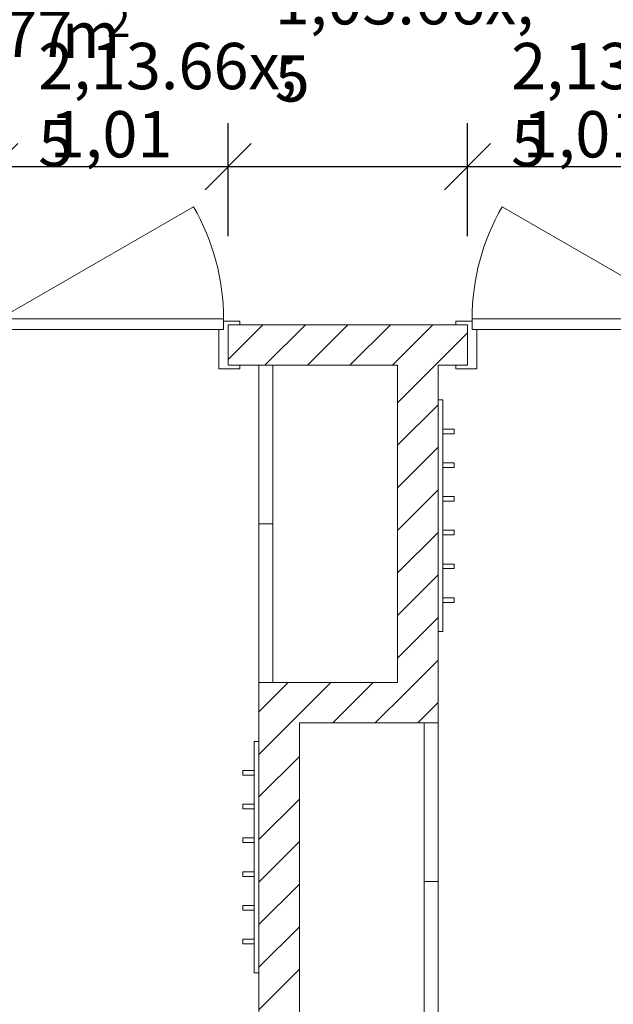
# Model space of a CAD drawing. Units: millimetres. Extents: x 4454134762 to 4454182167, y 5612633890 to 5612689247.
# Drawn here: x 4454156527 to 4454159094, y 5612641567 to 5612645820 of the extents above; entities that cross this region are included whole.
import ezdxf
from ezdxf.enums import TextEntityAlignment as Align

# ---------------------------------------------------------------- set-up
doc = ezdxf.new("R2010")
doc.units = ezdxf.units.MM
doc.header["$LTSCALE"] = 20
doc.header["$MEASUREMENT"] = 0
for name, color, linetype in [('Bemaßung 1_100', 7, 'Continuous'), ('Möblierung', 7, 'Continuous'), ('Räume', 7, 'Continuous'), ('Wand Innen', 7, 'Continuous')]:
    doc.layers.add(name, color=color, linetype=linetype)
doc.styles.add('ERSTELLTER_STIL_1', font='ARIALNB.TTF')
doc.styles.add('ERSTELLTER_STIL_2', font='ARIALN.TTF')
doc.styles.add('ERSTELLTER_STIL_3', font='arial.ttf')
doc.dimstyles.new('ERSTELLTER_STIL__1', dxfattribs={"dimtxt": 200, "dimasz": 190, "dimexe": 0.18, "dimexo": 300, "dimgap": 0.09, "dimtad": 1, "dimtih": 1, "dimtoh": 1, "dimlfac": 0.001, "dimzin": 0, "dimdsep": 46, "dimtxsty": 'ERSTELLTER_STIL_3', "dimblk": 'ARROWHEAD_6', "dimblk1": 'ARROWHEAD_6', "dimblk2": 'ARROWHEAD_6', "dimcen": 0.09, "dimclrd": 7, "dimclre": 7, "dimclrt": 7, "dimadec": 0, "dimazin": 0, "dimtfac": 1, "dimtdec": 4, "dimtmove": 0, "dimatfit": 3, "dimfxl": 1, "dimtolj": 1, "dimtzin": 0, "dimarcsym": 0})
pattern_1 = [(45, (4453720336.9, 5612103570.24), (-91.923878, 91.923878), [])]

# ---------------------------------------------------------------- blocks, each defined once
blk = doc.blocks.new('Flurbereich__18_1', base_point=(4454156222.5, 5612646084.6))
at = {"layer": 'Räume', "style": 'ERSTELLTER_STIL_1'}
blk.add_attdef('DUMMY_654', text='', height=200, dxfattribs=at).set_placement((4454156989.8, 5612646249.3), align=Align.TOP_RIGHT)
at = {"layer": 'Räume'}
for tag, height, style, p in [('ROOM_NAME', 200, 'ERSTELLTER_STIL_1', (4454155455.1, 5612646186.8)), ('ROOM_NUMBER_0', 200, 'ERSTELLTER_STIL_2', (4454155455.1, 5612645860.9)), ('ROOM_NUMBER_1', 200, 'ERSTELLTER_STIL_2', (4454156072.5, 5612645858.2)), ('DUMMY_655', 200, 'ERSTELLTER_STIL_2', (4454156648.5, 5612645855.2)), ('DUMMY_656', 133.3, 'ERSTELLTER_STIL_2', (4454156904.5, 5612645878.8))]:
    blk.add_attdef(tag, text='', height=height, dxfattribs=dict(at, style=style)).set_placement(p, align=Align.TOP_LEFT)
blk = doc.blocks.new('Zargentür 1-Fl 12_5')
at = {"layer": 'Wand Innen', "color": 127, "linetype": 'Continuous', "lineweight": 0}
for p, q in [((485, 25), (-355, 510)), ((-485, 15), (-555, 15)), ((-555, 15), (-555, 0)), ((-555, 0), (-505, 0)), ((-505, 0), (-505, -175)), ((485, 25), (-485, 25)), ((-485, 25), (-485, -20)), ((-485, -20), (-485, 15)), ((485, -20), (485, 25)), ((555, 15), (485, 15)), ((485, 15), (485, -20)), ((505, 0), (555, 0)), ((505, -175), (505, 0)), ((555, 0), (555, 15)), ((-465, -20), (-485, -20)), ((-485, -20), (485, -20)), ((-465, -190), (-465, -20)), ((485, -20), (465, -20)), ((465, -20), (465, -190)), ((-505, -175), (-555, -175)), ((-555, -175), (-555, -190)), ((-555, -190), (-465, -190)), ((465, -190), (555, -190)), ((555, -175), (505, -175)), ((555, -190), (555, -175))]:
    blk.add_line(p, q, dxfattribs=at)
blk.add_arc((485, 25), 970, 150, 180, dxfattribs=at)
blk = doc.blocks.new('Büroschrank_1 11')
at = {"layer": 'Möblierung', "color": 127, "linetype": 'Continuous', "lineweight": 0}
for p, q in [((-685.2, 0), (685.2, 0)), ((-685.2, -599.6), (-685.2, 0)), ((685.2, 0), (685.2, -599.6)), ((685.2, -539.7), (-685.2, -539.7)), ((0, -539.7), (0, -599.6)), ((685.2, -599.6), (-685.2, -599.6))]:
    blk.add_line(p, q, dxfattribs=at)
blk = doc.blocks.new('Kleiderhaken_1 11')
at = {"layer": 'Möblierung', "color": 127, "linetype": 'Continuous', "lineweight": 0}
for p, q in [((1000, 70), (0, 70)), ((0, 70), (0, 50)), ((0, 50), (1000, 50)), ((125.7, 50), (125.7, 0)), ((145.7, 50), (125.7, 50)), ((145.7, 0), (145.7, 50)), ((271.4, 50), (271.4, 0)), ((291.4, 50), (271.4, 50)), ((291.4, 0), (291.4, 50)), ((417.1, 50), (417.1, 0)), ((437.1, 50), (417.1, 50)), ((437.1, 0), (437.1, 50)), ((562.9, 50), (562.9, 0)), ((582.9, 50), (562.9, 50)), ((582.9, 0), (582.9, 50)), ((708.6, 50), (708.6, 0)), ((728.6, 50), (708.6, 50)), ((728.6, 0), (728.6, 50)), ((854.3, 50), (854.3, 0)), ((874.3, 50), (854.3, 50)), ((874.3, 0), (874.3, 50)), ((1000, 50), (1000, 70)), ((125.7, 0), (145.7, 0)), ((271.4, 0), (291.4, 0)), ((417.1, 0), (437.1, 0)), ((562.9, 0), (582.9, 0)), ((708.6, 0), (728.6, 0)), ((854.3, 0), (874.3, 0))]:
    blk.add_line(p, q, dxfattribs=at)
blk = doc.blocks.new('*D632', base_point=(4453720336.9, 5612103570.2))
at = {"layer": 'Bemaßung 1_100', "linetype": 'Continuous', "transparency": 16777216}
for p, q in [((4454156418.7, 5612644885.2), (4454156418.7, 5612645372.7)), ((4454157428.7, 5612644885.2), (4454157428.7, 5612645372.7)), ((4454156218.7, 5612645085.2), (4454156418.7, 5612645285.2)), ((4454156518.7, 5612645285.2), (4454156318.7, 5612645085.2)), ((4454157528.7, 5612645285.2), (4454157328.7, 5612645085.2)), ((4454156418.7, 5612645185.2), (4454157428.7, 5612645185.2))]:
    blk.add_line(p, q, dxfattribs=at)
at = {"layer": 'Bemaßung 1_100', "transparency": 16777216, "char_height": 200, "attachment_point": 7, "style": 'ERSTELLTER_STIL_3'}
for s, insert in [('\\A1;{\\fArial|b0|i0|c0|p38;2,13\\fArial|b0|i0|c0|p38;\\A1{\\H.66x;\\S5^  ;}}', (4454156607.5, 5612644906.4)), ('\\A1;{\\fArial|b0|i0|c0|p38;1,01}', (4454156657.6, 5612645225.2))]:
    blk.add_mtext(s, dxfattribs=dict(at, insert=insert))
blk = doc.blocks.new('ARROWHEAD_6')
at = {"color": 0, "linetype": 'Continuous', "lineweight": 0}
for p, q in [((-0.5, -0.5), (0.5, 0.5)), ((0, 0), (-1, 0))]:
    blk.add_line(p, q, dxfattribs=at)
blk = doc.blocks.new('*D633', base_point=(4453720336.9, 5612103570.2))
at = {"layer": 'Bemaßung 1_100', "linetype": 'Continuous', "transparency": 16777216}
for p, q in [((4454157428.7, 5612644885.2), (4454157428.7, 5612645372.7)), ((4454158463.4, 5612644885.2), (4454158463.4, 5612645372.7)), ((4454157528.7, 5612645285.2), (4454157328.7, 5612645085.2)), ((4454158563.4, 5612645285.2), (4454158363.4, 5612645085.2)), ((4454157428.7, 5612645185.2), (4454158463.4, 5612645185.2))]:
    blk.add_line(p, q, dxfattribs=at)
at = {"layer": 'Bemaßung 1_100', "transparency": 16777216, "insert": (4454157629.9, 5612645186.4), "char_height": 200, "attachment_point": 7, "style": 'ERSTELLTER_STIL_3'}
blk.add_mtext('\\A1;{\\fArial|b0|i0|c0|p38;1,03\\fArial|b0|i0|c0|p38;\\A1{\\H.66x;\\S5^  ;}}', dxfattribs=at)
blk = doc.blocks.new('*D634', base_point=(4453720336.9, 5612103570.2))
at = {"layer": 'Bemaßung 1_100', "linetype": 'Continuous', "transparency": 16777216}
for p, q in [((4454158463.4, 5612644885.2), (4454158463.4, 5612645372.7)), ((4454159473.4, 5612644885.2), (4454159473.4, 5612645372.7)), ((4454158563.4, 5612645285.2), (4454158363.4, 5612645085.2)), ((4454159573.4, 5612645285.2), (4454159373.4, 5612645085.2)), ((4454158463.4, 5612645185.2), (4454159473.4, 5612645185.2))]:
    blk.add_line(p, q, dxfattribs=at)
at = {"layer": 'Bemaßung 1_100', "transparency": 16777216, "char_height": 200, "attachment_point": 7, "style": 'ERSTELLTER_STIL_3'}
for s, insert in [('\\A1;{\\fArial|b0|i0|c0|p38;2,13\\fArial|b0|i0|c0|p38;\\A1{\\H.66x;\\S5^  ;}}', (4454158652.3, 5612644906.4)), ('\\A1;{\\fArial|b0|i0|c0|p38;1,01}', (4454158702.3, 5612645225.2))]:
    blk.add_mtext(s, dxfattribs=dict(at, insert=insert))

msp = doc.modelspace()

# ---------------------------------------------------------------- hatches: boundary and pattern name
at = {"layer": 'Wand Innen', "linetype": 'Continuous', "lineweight": 0}
h = msp.add_hatch(dxfattribs=at)
h.set_pattern_fill('MW_KALKSANDSTEIN_0001', color=127, style=0, pattern_type=2)
h.set_pattern_definition(pattern_1)
h.paths.add_polyline_path([(4454157948.683, 5612644502.315), (4454157428.68, 5612644502.315), (4454157428.68, 5612644327.315), (4454157948.683, 5612644327.315)])
h = msp.add_hatch(dxfattribs=at)
h.set_pattern_fill('MW_KALKSANDSTEIN_0001', color=127, style=0, pattern_type=2)
h.set_pattern_definition(pattern_1)
h.paths.add_polyline_path([(4454157948.683, 5612644327.315), (4454158463.393, 5612644327.315), (4454158463.393, 5612644502.315), (4454157948.683, 5612644502.315)])
h = msp.add_hatch(dxfattribs=at)
h.set_pattern_fill('MW_KALKSANDSTEIN_0001', color=127, style=0, pattern_type=2)
h.set_pattern_definition(pattern_1)
h.paths.add_polyline_path([(4454158161.347, 5612644327.315), (4454158161.347, 5612642957.059), (4454158336.347, 5612642782.059), (4454158336.347, 5612644327.315)])
h = msp.add_hatch(dxfattribs=at)
h.set_pattern_fill('MW_KALKSANDSTEIN_0001', color=127, style=0, pattern_type=2)
h.set_pattern_definition(pattern_1)
h.paths.add_polyline_path([(4454158161.347, 5612642957.059), (4454157561.347, 5612642957.059), (4454157736.347, 5612642782.059), (4454158336.347, 5612642782.059)])
h = msp.add_hatch(dxfattribs=at)
h.set_pattern_fill('MW_KALKSANDSTEIN_0001', color=127, style=0, pattern_type=2)
h.set_pattern_definition(pattern_1)
h.paths.add_polyline_path([(4454157561.347, 5612642957.059), (4454157561.347, 5612641411.803), (4454157736.347, 5612641411.803), (4454157736.347, 5612642782.059)])

# ---------------------------------------------------------------- linework, layer by layer
at = {"layer": 'Wand Innen', "color": 127, "linetype": 'Continuous', "lineweight": 0}
for p, q in [((4454157428.68, 5612644502.315), (4454157428.68, 5612644327.315)), ((4454158463.393, 5612644502.315), (4454158463.393, 5612644327.315))]:
    msp.add_line(p, q, dxfattribs=at)
at = {"layer": 'Wand Innen', "color": 127, "linetype": 'Continuous', "lineweight": 0, "flags": 128}
for points in [[(4454157948.683, 5612644502.315), (4454157428.68, 5612644502.315)], [(4454158463.393, 5612644502.315), (4454157948.683, 5612644502.315)], [(4454157428.68, 5612644327.315), (4454157948.683, 5612644327.315)], [(4454157948.683, 5612644327.315), (4454158161.347, 5612644327.315)], [(4454158161.347, 5612644327.315), (4454158161.347, 5612642957.059)], [(4454158336.347, 5612642782.059), (4454158336.347, 5612644327.315)], [(4454158336.347, 5612644327.315), (4454158463.393, 5612644327.315)], [(4454158161.347, 5612642957.059), (4454157561.347, 5612642957.059)], [(4454157561.347, 5612642957.059), (4454157561.347, 5612641411.803)], [(4454157736.347, 5612642782.059), (4454158336.347, 5612642782.059)], [(4454157736.347, 5612641411.803), (4454157736.347, 5612642782.059)]]:
    msp.add_lwpolyline(points, dxfattribs=at)

# ---------------------------------------------------------------- block references
at = {"layer": 'Möblierung', "color": 242, "linetype": 'Continuous', "lineweight": 0, "xscale": -1, "zscale": 1000}
for name, p, rotation in [('Büroschrank_1 11', (4454158161.347, 5612643642.269), 269.9999999999996), ('Kleiderhaken_1 11', (4454158406.524, 5612644177.397), 89.99999999999959)]:
    msp.add_blockref(name, p, dxfattribs=dict(at, rotation=rotation))
at = {"layer": 'Möblierung', "color": 242, "linetype": 'Continuous', "lineweight": 0, "zscale": 1000}
for name, p, rotation in [('Büroschrank_1 11', (4454157736.347, 5612642097.012), 89.99999999999959), ('Kleiderhaken_1 11', (4454157491.347, 5612642702.316), 269.9999999999996)]:
    msp.add_blockref(name, p, dxfattribs=dict(at, rotation=rotation))
at = {"layer": 'Räume', "linetype": 'Continuous'}
ref = msp.add_blockref('Flurbereich__18_1', (4454156222.453, 5612646084.627), dxfattribs=at)
ref.add_attrib('ROOM_NAME', 'Flurbereich', dxfattribs={"color": 7, "height": 200, "style": 'ERSTELLTER_STIL_1'}).set_placement((4454155455.079, 5612646186.791), align=Align.TOP_LEFT)
ref.add_attrib('ROOM_NUMBER', 'NGF: ', dxfattribs={"color": 7, "height": 200, "style": 'ERSTELLTER_STIL_2'}).set_placement((4454155455.079, 5612645860.909), align=Align.TOP_LEFT)
ref.add_attrib('ROOM_NUMBER_1', '26,77', dxfattribs={"color": 7, "height": 200, "style": 'ERSTELLTER_STIL_2'}).set_placement((4454156072.492, 5612645858.227), align=Align.TOP_LEFT)
ref.add_attrib('DUMMY_655', ' m', dxfattribs={"color": 7, "height": 200, "style": 'ERSTELLTER_STIL_2'}).set_placement((4454156648.494, 5612645855.215), align=Align.TOP_LEFT)
ref.add_attrib('DUMMY_656', '2', dxfattribs={"color": 7, "height": 133.333, "style": 'ERSTELLTER_STIL_2'}).set_placement((4454156904.494, 5612645878.791), align=Align.TOP_LEFT)
at = {"layer": 'Wand Innen', "color": 242, "linetype": 'Continuous', "lineweight": 0, "xscale": -1, "zscale": 1000}
msp.add_blockref('Zargentür 1-Fl 12_5', (4454156923.68, 5612644502.315), dxfattribs=at)
at = {"layer": 'Wand Innen', "color": 242, "linetype": 'Continuous', "lineweight": 0, "zscale": 1000}
msp.add_blockref('Zargentür 1-Fl 12_5', (4454158968.393, 5612644502.315), dxfattribs=at)

# ---------------------------------------------------------------- dimensions: what is measured, and where the dimension line sits
at = {"layer": 'Bemaßung 1_100', "linetype": 'Continuous'}
for base, p1, p2, picture, middle in [((4454158463.393, 5612645185.211), (4454157428.68, 5612644502.315), (4454158463.393, 5612644502.315), '*D633', (4454158096.18, 5612645325.211)), ((4454157428.68, 5612645185.211), (4454156418.68, 5612644502.315), (4454157428.68, 5612644502.315), '*D632', (4454156923.68, 5612645325.211)), ((4454159473.393, 5612645185.211), (4454158463.393, 5612644502.315), (4454159473.393, 5612644502.315), '*D634', (4454158968.393, 5612645325.211))]:
    dim = msp.add_linear_dim(base=base, p1=p1, p2=p2, dimstyle='ERSTELLTER_STIL__1', dxfattribs=at)
    dim.commit()
    dim.dimension.update_dxf_attribs({"geometry": picture, "text_midpoint": middle, "dimtype": 160})

doc.saveas('drawing.dxf')
